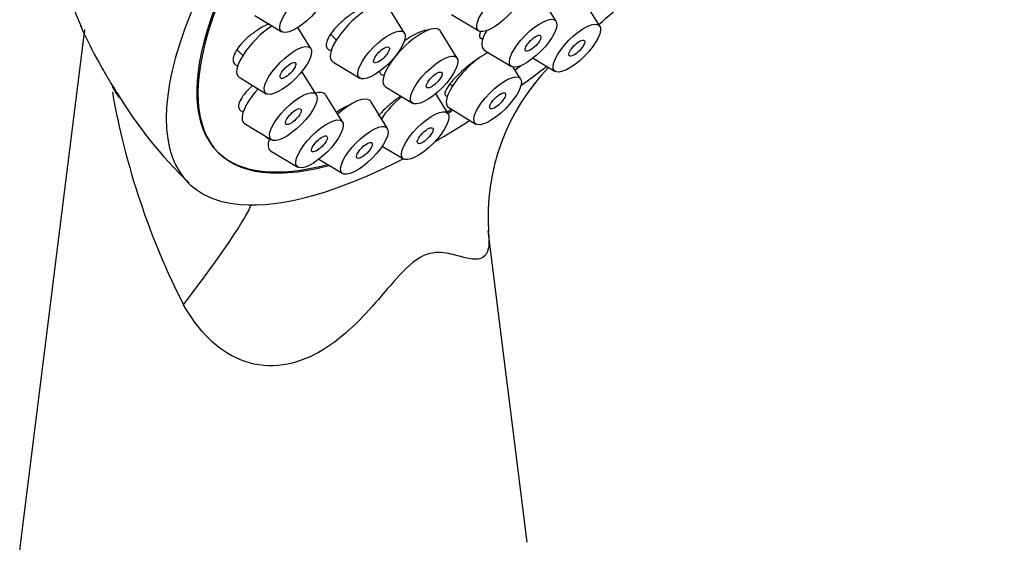
# Model space of a CAD drawing. Units: millimetres. Extents: x -284 to 1102, y -370 to 1165.
# Drawn here: x 1055 to 1102, y 56 to 81 of the extents above; entities that cross this region are included whole.
import ezdxf

# ---------------------------------------------------------------- set-up
doc = ezdxf.new("R2010")
doc.units = ezdxf.units.MM
for name, color, linetype in [('16184', 7, 'Continuous'), ('16425', 7, 'Continuous'), ('4480', 7, 'Continuous'), ('Défaut', 7, 'Continuous')]:
    doc.layers.add(name, color=color, linetype=linetype)

# ---------------------------------------------------------------- blocks, each defined once
blk = doc.blocks.new('SE1')
at = {"layer": '16184', "color": 7, "linetype": 'Continuous'}
for p, q in [((1082.505, 80.611), (1081.721, 81.88)), ((1066.259, 81.123), (1067.535, 80.35)), ((1073.311, 80.291), (1072.526, 81.559)), ((1075.529, 81.162), (1076.804, 80.389)), ((1080.446, 80.842), (1080.044, 81.492)), ((1068.905, 79.56), (1068.291, 80.553)), ((1069.81, 80.248), (1070.101, 79.96)), ((1075.793, 79.112), (1075.008, 80.38)), ((1065.426, 79.496), (1065.695, 79.229)), ((1077.066, 79.492), (1078.342, 78.719)), ((1069.931, 78.941), (1071.206, 78.168)), ((1072.535, 78.828), (1072.583, 78.781)), ((1079.368, 79.114), (1080.401, 78.488)), ((1069.161, 77.388), (1068.483, 78.485)), ((1078.778, 78.131), (1078.433, 78.688)), ((1065.525, 78.21), (1066.801, 77.437)), ((1075.461, 77.906), (1075.568, 77.8)), ((1072.413, 77.761), (1073.688, 76.988)), ((1075.367, 76.49), (1074.781, 77.438)), ((1070.389, 76.105), (1069.604, 77.374)), ((1072.506, 75.799), (1071.721, 77.067)), ((1075.398, 76.781), (1076.673, 76.008)), ((1065.781, 76.038), (1067.056, 75.265)), ((1067.009, 74.755), (1068.284, 73.982)), ((1072.265, 74.971), (1073.262, 74.366)), ((1069.281, 74.354), (1070.401, 73.675))]:
    blk.add_line(p, q, dxfattribs=at)
for centre, major_axis in [((1068.556, 81.443), (1.056, 1.065)), ((1077.826, 81.482), (1.056, 1.065)), ((1079.363, 79.811), (1.056, 1.065)), ((1081.422, 79.58), (1.056, 1.065)), ((1072.227, 79.26), (1.056, 1.065)), ((1079.363, 79.811), (0.352, 0.355)), ((1067.822, 78.53), (1.056, 1.065)), ((1081.422, 79.58), (0.352, 0.355)), ((1072.227, 79.26), (0.352, 0.355)), ((1074.709, 78.081), (1.056, 1.065)), ((1067.822, 78.53), (0.352, 0.355)), ((1074.709, 78.081), (0.352, 0.355)), ((1077.694, 77.1), (1.056, 1.065)), ((1068.077, 76.357), (1.056, 1.065)), ((1077.694, 77.1), (0.352, 0.355)), ((1068.077, 76.357), (0.352, 0.355)), ((1074.284, 75.459), (1.056, 1.065)), ((1069.306, 75.074), (1.056, 1.065)), ((1071.422, 74.768), (1.056, 1.065)), ((1074.284, 75.459), (0.352, 0.355)), ((1069.306, 75.074), (0.352, 0.355)), ((1071.422, 74.768), (0.352, 0.355))]:
    blk.add_ellipse(centre, major_axis=major_axis, ratio=0.348738, dxfattribs=at)
for centre, start_param, end_param in [((1071.19, 80.288), 0, 3.225277), ((1066.785, 79.557), 1.022057, 3.225277), ((1073.672, 79.109), 0, 3.225277), ((1073.672, 79.109), 6.199501, 6.283185), ((1078.326, 80.839), 2.228563, 3.225277), ((1076.657, 78.128), 0.785618, 3.225277), ((1067.04, 77.385), 1.698771, 3.225277), ((1068.268, 76.102), 0, 0.567821), ((1068.268, 76.102), 6.199501, 6.283185), ((1070.385, 75.796), 0, 1.39513), ((1070.385, 75.796), 6.199501, 6.283185), ((1073.246, 76.487), 1.281448, 2.068971), ((1068.268, 76.102), 2.496784, 3.225277)]:
    blk.add_ellipse(centre, major_axis=(1.302, 1.314), ratio=0.348738, start_param=start_param, end_param=end_param, dxfattribs=at)
at = {"layer": '16425', "color": 7, "linetype": 'Continuous'}
for start_param, end_param in [(2.595059, 6.283185), (0.913075, 0.925962), (0, 0.535806)]:
    blk.add_ellipse((1080.698, 91.039), major_axis=(-16.191, -16.336), ratio=0.348738, start_param=start_param, end_param=end_param, dxfattribs=at)
for points, knots in [([(1071.955, 81.607), (1071.915, 81.616), (1071.869, 81.619), (1071.818, 81.616), (1071.723, 81.611), (1071.609, 81.585), (1071.485, 81.541), (1071.361, 81.497), (1071.224, 81.433), (1071.085, 81.354), (1070.945, 81.275), (1070.799, 81.18), (1070.66, 81.076), (1070.52, 80.971), (1070.383, 80.855), (1070.26, 80.737), (1070.136, 80.618), (1070.023, 80.494), (1069.93, 80.375), (1069.838, 80.257), (1069.762, 80.14), (1069.711, 80.034), (1069.659, 79.929), (1069.63, 79.832), (1069.625, 79.752), (1069.62, 79.672), (1069.64, 79.606), (1069.682, 79.56), (1069.723, 79.514), (1069.788, 79.486), (1069.871, 79.479)], [0.1850609, 0.1850609, 0.1850609, 0.1850609, 0.2136235, 0.2136235, 0.2136235, 0.2670143, 0.2670143, 0.2670143, 0.3206489, 0.3206489, 0.3206489, 0.3745637, 0.3745637, 0.3745637, 0.4286754, 0.4286754, 0.4286754, 0.4828082, 0.4828082, 0.4828082, 0.5367696, 0.5367696, 0.5367696, 0.5904405, 0.5904405, 0.5904405, 0.6438348, 0.6438348, 0.6438348, 0.6965961, 0.6965961, 0.6965961, 0.6965961]), ([(1066.945, 80.723), (1066.852, 80.686), (1066.757, 80.642), (1066.661, 80.591), (1066.514, 80.513), (1066.362, 80.418), (1066.219, 80.315), (1066.075, 80.211), (1065.936, 80.095), (1065.813, 79.977), (1065.691, 79.86), (1065.581, 79.737), (1065.494, 79.619), (1065.407, 79.502), (1065.339, 79.387), (1065.297, 79.283), (1065.255, 79.18), (1065.236, 79.085), (1065.242, 79.007), (1065.249, 78.928), (1065.28, 78.864), (1065.333, 78.818), (1065.367, 78.79), (1065.41, 78.768), (1065.46, 78.754)], [0.3378239, 0.3378239, 0.3378239, 0.3378239, 0.3731719, 0.3731719, 0.3731719, 0.4276793, 0.4276793, 0.4276793, 0.4822514, 0.4822514, 0.4822514, 0.5364989, 0.5364989, 0.5364989, 0.5901744, 0.5901744, 0.5901744, 0.6432928, 0.6432928, 0.6432928, 0.6961205, 0.6961205, 0.6961205, 0.7294332, 0.7294332, 0.7294332, 0.7294332]), ([(1074.436, 80.421), (1074.434, 80.421), (1074.431, 80.421), (1074.429, 80.421), (1074.356, 80.428), (1074.262, 80.414), (1074.155, 80.381), (1074.047, 80.348), (1073.924, 80.296), (1073.794, 80.227), (1073.664, 80.159), (1073.525, 80.073), (1073.387, 79.977), (1073.358, 79.957), (1073.328, 79.936), (1073.299, 79.915)], [0.1051476, 0.1051476, 0.1051476, 0.1051476, 0.1069943, 0.1069943, 0.1069943, 0.1603425, 0.1603425, 0.1603425, 0.2136235, 0.2136235, 0.2136235, 0.2670143, 0.2670143, 0.2670143, 0.2783357, 0.2783357, 0.2783357, 0.2783357]), ([(1076.888, 80.353), (1076.866, 80.3), (1076.851, 80.253), (1076.846, 80.212), (1076.836, 80.143), (1076.849, 80.091), (1076.885, 80.06), (1076.911, 80.037), (1076.949, 80.024), (1076.997, 80.023)], [0.3963519, 0.3963519, 0.3963519, 0.3963519, 0.4286754, 0.4286754, 0.4286754, 0.4828082, 0.4828082, 0.4828082, 0.5220665, 0.5220665, 0.5220665, 0.5220665]), ([(1076.878, 79.149), (1076.825, 79.116), (1076.77, 79.081), (1076.714, 79.044), (1076.583, 78.957), (1076.446, 78.856), (1076.312, 78.749), (1076.178, 78.642), (1076.045, 78.526), (1075.923, 78.411), (1075.799, 78.295), (1075.684, 78.177), (1075.586, 78.066), (1075.488, 77.954), (1075.404, 77.847), (1075.342, 77.752), (1075.279, 77.657), (1075.237, 77.573), (1075.219, 77.506), (1075.201, 77.439), (1075.206, 77.388), (1075.235, 77.358), (1075.256, 77.336), (1075.289, 77.324), (1075.333, 77.323)], [0.1371217, 0.1371217, 0.1371217, 0.1371217, 0.1596527, 0.1596527, 0.1596527, 0.2124979, 0.2124979, 0.2124979, 0.2655454, 0.2655454, 0.2655454, 0.3190752, 0.3190752, 0.3190752, 0.3731719, 0.3731719, 0.3731719, 0.4276793, 0.4276793, 0.4276793, 0.4822514, 0.4822514, 0.4822514, 0.5215439, 0.5215439, 0.5215439, 0.5215439]), ([(1072.135, 78.502), (1072.134, 78.478), (1072.137, 78.455), (1072.142, 78.435), (1072.157, 78.379), (1072.197, 78.34), (1072.257, 78.321), (1072.284, 78.313), (1072.315, 78.308), (1072.349, 78.308)], [0.51763382, 0.51763382, 0.51763382, 0.51763382, 0.53676957, 0.53676957, 0.53676957, 0.59044052, 0.59044052, 0.59044052, 0.61402104, 0.61402104, 0.61402104, 0.61402104]), ([(1066.162, 77.823), (1066.044, 77.718), (1065.934, 77.608), (1065.842, 77.501), (1065.743, 77.386), (1065.66, 77.271), (1065.603, 77.166), (1065.545, 77.062), (1065.511, 76.966), (1065.502, 76.885), (1065.493, 76.804), (1065.509, 76.737), (1065.548, 76.688), (1065.587, 76.64), (1065.649, 76.608), (1065.73, 76.595)], [0.4321422, 0.4321422, 0.4321422, 0.4321422, 0.4822514, 0.4822514, 0.4822514, 0.5364989, 0.5364989, 0.5364989, 0.5901744, 0.5901744, 0.5901744, 0.6432928, 0.6432928, 0.6432928, 0.6952779, 0.6952779, 0.6952779, 0.6952779]), ([(1073.145, 77.322), (1073.026, 77.243), (1072.905, 77.156), (1072.789, 77.064), (1072.652, 76.957), (1072.518, 76.842), (1072.397, 76.728), (1072.275, 76.614), (1072.164, 76.497), (1072.072, 76.389)], [0.2200205, 0.2200205, 0.2200205, 0.2200205, 0.2655454, 0.2655454, 0.2655454, 0.3190752, 0.3190752, 0.3190752, 0.3731719, 0.3731719, 0.3731719, 0.3731719]), ([(1070.703, 76.9), (1070.682, 76.89), (1070.661, 76.88), (1070.639, 76.87), (1070.509, 76.807), (1070.367, 76.727), (1070.226, 76.637), (1070.188, 76.613), (1070.149, 76.587), (1070.11, 76.561)], [0.20379256, 0.20379256, 0.20379256, 0.20379256, 0.21249793, 0.21249793, 0.21249793, 0.26554536, 0.26554536, 0.26554536, 0.28012771, 0.28012771, 0.28012771, 0.28012771]), ([(1066.791, 75.388), (1066.818, 75.361), (1066.855, 75.342), (1066.901, 75.332), (1066.919, 75.328), (1066.937, 75.325), (1066.957, 75.323)], [0.6082483, 0.6082483, 0.6082483, 0.6082483, 0.64329279, 0.64329279, 0.64329279, 0.65633777, 0.65633777, 0.65633777, 0.65633777])]:
    blk.add_open_spline(points, degree=3, knots=knots, dxfattribs=at)
at = {"layer": '4480', "color": 7, "linetype": 'Continuous'}
for p, q in [((1058.245, 80.453), (1055.226, 56.327)), ((1079.083, 56.327), (1077.25, 70.979))]:
    blk.add_line(p, q, dxfattribs=at)
for centre, radius, start, end in [((1081.17, 90.451), 25.103, 119.0267, 203.1088), ((1087.366, 71.623), 10.126, 135.8113, 183.9393), ((1094.785, 83.738), 35.774, 190.025, 206.9974), ((1077.442, 88.106), 20.613, 210.9701, 226.1665)]:
    blk.add_arc(centre, radius, start, end, dxfattribs=at)
for centre, major_axis, ratio, start_param, end_param in [((1080.751, 90.986), (-17.599, -17.756), 0.348738, 2.3114, 6.566579), ((1080.751, 90.986), (16.191, 16.336), 0.348738, 0, 3.67919), ((1080.751, 90.986), (-17.599, -17.756), 0.348738, 1.323857, 1.396999), ((1080.751, 90.986), (16.191, 16.336), 0.348738, 4.243152, 4.258795), ((1080.751, 90.986), (-17.599, -17.756), 0.348738, 1.127153, 1.192614), ((1080.751, 90.986), (16.191, 16.336), 0.348738, 4.053734, 4.068605), ((1080.751, 90.986), (-17.599, -17.756), 0.348738, 0.905188, 0.996169), ((1080.751, 90.986), (-17.599, -17.756), 0.348738, 0.283393, 0.818716), ((1056.487, 60.964), (-9.623, -11.506), 0.061707, -4.057685, -3.313239), ((1067.154, 55.829), (-11.959, 0), 0.57735, 6.211081, 6.283185)]:
    blk.add_ellipse(centre, major_axis=major_axis, ratio=ratio, start_param=start_param, end_param=end_param, dxfattribs=at)
for points, knots in [([(1058.058, 80.638), (1058.115, 80.511), (1058.172, 80.384), (1058.47, 79.745), (1058.734, 79.234), (1059.168, 78.464), (1059.319, 78.207), (1059.555, 77.82), (1059.635, 77.691), (1059.795, 77.433), (1059.883, 77.291), (1059.902, 77.252)], [0.8595095, 0.8595095, 0.8595095, 0.8595095, 0.875, 0.875, 0.9375, 0.9375, 0.96875, 0.96875, 0.984375, 0.984375, 1, 1, 1, 1]), ([(1059.902, 77.252), (1059.922, 77.213), (1059.891, 77.252), (1059.831, 77.337), (1059.795, 77.392), (1059.695, 77.55), (1059.628, 77.662), (1059.562, 77.781)], [0, 0, 0, 0, 0.015625, 0.015625, 0.03125, 0.03125, 0.05701037, 0.05701037, 0.05701037, 0.05701037]), ([(1077.254, 70.937), (1077.274, 70.782), (1077.285, 70.64), (1077.287, 70.178), (1077.22, 69.956), (1076.876, 69.558), (1076.475, 69.632), (1075.743, 69.827), (1075.473, 69.911), (1074.839, 69.984), (1074.463, 69.965), (1073.616, 69.479), (1073.195, 69.037), (1072.418, 68.155), (1072.036, 67.693), (1070.836, 66.381), (1069.953, 65.564), (1068.319, 64.81), (1067.725, 64.649), (1066.532, 64.615), (1065.928, 64.745), (1064.296, 65.521), (1063.496, 66.474), (1062.91, 67.499)], [0.1637901, 0.1637901, 0.1637901, 0.1637901, 0.1875, 0.1875, 0.25, 0.25, 0.375, 0.375, 0.4375, 0.4375, 0.5, 0.5, 0.5625, 0.5625, 0.625, 0.625, 0.75, 0.75, 0.8125, 0.8125, 0.875, 0.875, 1, 1, 1, 1])]:
    blk.add_open_spline(points, degree=3, knots=knots, dxfattribs=at)

msp = doc.modelspace()

# ---------------------------------------------------------------- block references
at = {"layer": 'Défaut'}
msp.add_blockref('SE1', (0, 0), dxfattribs=at)

doc.saveas('drawing.dxf')
